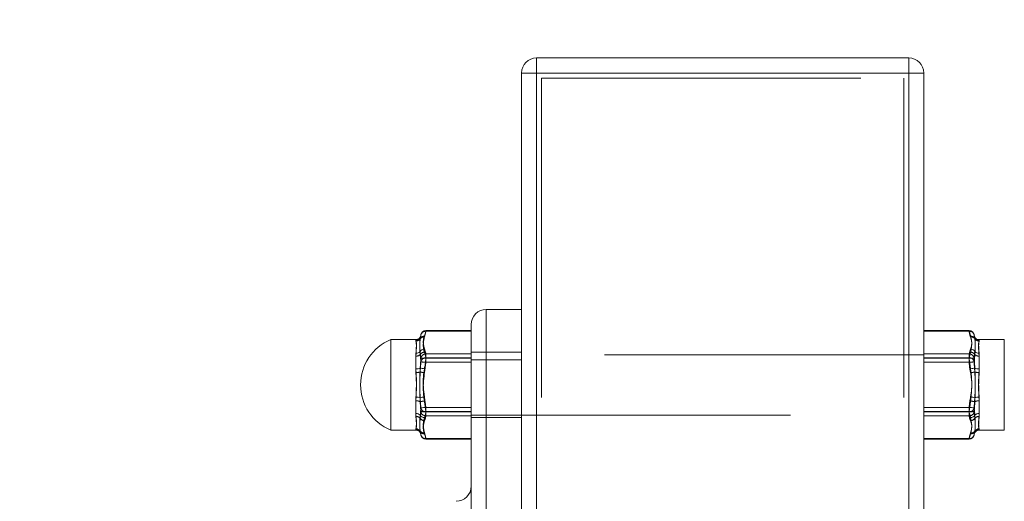
# Model space of a CAD drawing. Units: millimetres. Extents: x 5 to 292, y 5 to 205.
# Drawn here: x 119 to 123, y 178 to 179 of the extents above; entities that cross this region are included whole.
import ezdxf

# ---------------------------------------------------------------- set-up
doc = ezdxf.new("R2010")
doc.units = ezdxf.units.MM
doc.linetypes.add('HIDDEN', pattern=[1.905, 1.27, -0.635])
doc.styles.add('SLDTEXTSTYLE1', font='TXT', dxfattribs={"width": 0.75})
doc.dimstyles.new('SLDDIMSTYLE0', dxfattribs={"dimtxt": 3.5, "dimasz": 3.302, "dimexe": 0, "dimexo": 0.0625, "dimgap": 0.875, "dimtad": 1, "dimtoh": 1, "dimlfac": 50, "dimzin": 12, "dimdsep": 46, "dimtxsty": 'Standard', "dimblk1": 'CLOSED', "dimblk2": 'CLOSED', "dimsah": 1, "dimcen": 0.09, "dimadec": 0, "dimazin": 0, "dimtfac": 1, "dimtofl": 0, "dimtmove": 0, "dimatfit": 3, "dimldrblk": 'CLOSED', "dimfxl": 0, "dimtolj": 1, "dimtzin": 12, "dimarcsym": 0})
doc.dimstyles.new('SLDDIMSTYLE1', dxfattribs={"dimtxt": 3.5, "dimasz": 3.302, "dimexe": 0, "dimexo": 0.0625, "dimgap": 0.875, "dimtad": 1, "dimtoh": 1, "dimlfac": 50, "dimzin": 12, "dimdsep": 46, "dimtxsty": 'Standard', "dimblk1": 'CLOSED', "dimblk2": 'CLOSED', "dimsah": 1, "dimcen": 0.09, "dimadec": 0, "dimazin": 0, "dimtfac": 1, "dimtofl": 0, "dimtmove": 0, "dimatfit": 3, "dimldrblk": 'CLOSED', "dimfxl": 0, "dimtolj": 1, "dimtzin": 12, "dimarcsym": 0})

# ---------------------------------------------------------------- blocks, each defined once
blk = doc.blocks.new('_CLOSED')
at = {"color": 0, "linetype": 'ByBlock', "lineweight": -2}
for p, q in [((-1, 0.166667), (0, 0)), ((-1, 0.166667), (-1, -0.166667)), ((0, 0), (-1, -0.166667)), ((0, 0), (-1, 0))]:
    blk.add_line(p, q, dxfattribs=at)
blk = doc.blocks.new('*D3')
at = {"color": 7, "linetype": 'Continuous', "lineweight": 0}
for p, q in [((123.3261, 179.2958), (133.5691, 179.2958)), ((132.5691, 114.2958), (132.5691, 179.2958)), ((128.9861, 114.2958), (133.5691, 114.2958))]:
    blk.add_line(p, q, dxfattribs=at)
at = {"color": 7, "linetype": 'Continuous', "lineweight": 0, "xscale": 3.302, "yscale": 3.302}
for p, rotation in [((132.5691, 179.2958, 0.002), 90.0000000000004), ((132.5691, 114.2958, 0.002), 270.0000000000004)]:
    blk.add_blockref('_CLOSED', p, dxfattribs=dict(at, rotation=rotation))
at = {"color": 7, "linetype": 'Continuous', "lineweight": 0, "insert": (128.0573, 161.038), "char_height": 3.5, "attachment_point": 1, "rotation": 90, "style": 'SLDTEXTSTYLE1'}
blk.add_mtext('3250', dxfattribs=at)
blk = doc.blocks.new('*D4')
at = {"color": 7, "linetype": 'Continuous', "lineweight": 0}
for p, q in [((94.3861, 180.2358), (94.3861, 188.1735)), ((122.3861, 180.2358), (122.3861, 188.1735)), ((94.3861, 187.1735), (122.3861, 187.1735))]:
    blk.add_line(p, q, dxfattribs=at)
at = {"color": 7, "linetype": 'Continuous', "lineweight": 0, "xscale": 3.302, "yscale": 3.302}
for p, rotation in [((94.3861, 187.1735, 0.002), 180.0000000000004), ((122.3861, 187.1735, 0.002), 360.0000000000004)]:
    blk.add_blockref('_CLOSED', p, dxfattribs=dict(at, rotation=rotation))
at = {"color": 7, "linetype": 'Continuous', "lineweight": 0, "insert": (102.1312, 191.6852), "char_height": 3.5, "attachment_point": 1, "style": 'SLDTEXTSTYLE1'}
blk.add_mtext('1400', dxfattribs=at)
blk = doc.blocks.new('*D5')
at = {"color": 7, "linetype": 'Continuous', "lineweight": 0}
for p, q in [((95.9861, 180.2358), (95.9861, 181.5853)), ((120.7861, 180.2358), (120.7861, 181.5853)), ((95.9861, 180.5853), (89.6361, 180.5853)), ((120.7861, 180.5853), (95.9861, 180.5853)), ((120.7861, 180.5853), (127.1361, 180.5853))]:
    blk.add_line(p, q, dxfattribs=at)
at = {"color": 7, "linetype": 'Continuous', "lineweight": 0, "xscale": 3.302, "yscale": 3.302}
for p, rotation in [((95.9861, 180.5853, 0.002), 360.0000000000004), ((120.7861, 180.5853, 0.002), 180.0000000000004)]:
    blk.add_blockref('_CLOSED', p, dxfattribs=dict(at, rotation=rotation))
at = {"color": 7, "linetype": 'Continuous', "lineweight": 0, "insert": (106.2753, 185.0971), "char_height": 3.5, "attachment_point": 1, "style": 'SLDTEXTSTYLE1'}
blk.add_mtext('1240', dxfattribs=at)

msp = doc.modelspace()

# ---------------------------------------------------------------- linework, layer by layer
at = {"color": 7, "linetype": 'Continuous', "lineweight": 15}
for p, q in [((120.84611, 179.23578), (120.84611, 179.29578)), ((120.84611, 179.29578), (122.32611, 179.29578)), ((122.32611, 179.23578), (122.32611, 179.29578)), ((120.84611, 179.23578), (120.78611, 179.23578)), ((120.78611, 179.23578), (120.78611, 135.49578)), ((122.32611, 179.23578), (120.84611, 179.23578)), ((120.84611, 179.23578), (120.84611, 135.49578)), ((122.38611, 179.23578), (122.32611, 179.23578)), ((122.32611, 179.23578), (122.32611, 135.49578)), ((122.38611, 179.23578), (122.38611, 135.49578)), ((120.64611, 178.29578), (120.64611, 178.09578)), ((120.64611, 178.29578), (120.78611, 178.29578)), ((120.58611, 178.09578), (120.58611, 178.23578)), ((120.40593, 178.2119), (120.40593, 178.20963)), ((120.58611, 178.20963), (120.40593, 178.20963)), ((122.56628, 178.20963), (122.38611, 178.20963)), ((122.56628, 178.20963), (122.56628, 178.2119)), ((120.26611, 177.81578), (120.26611, 178.17578)), ((120.36611, 178.17338), (120.36611, 178.17578)), ((122.60611, 178.17578), (122.60611, 178.17338)), ((122.70611, 178.17578), (122.70611, 177.98418)), ((120.36611, 178.05923), (120.36611, 178.12138)), ((120.40593, 178.11882), (120.40593, 178.10195)), ((120.40593, 178.11882), (120.58611, 178.11882)), ((122.38611, 178.11882), (122.56628, 178.11882)), ((122.56628, 178.10195), (122.56628, 178.11882)), ((122.60611, 178.12138), (122.60611, 178.05923)), ((120.58611, 178.10195), (120.40593, 178.10195)), ((120.58611, 175.49578), (120.58611, 178.09578)), ((120.58611, 178.09578), (120.64611, 178.09578)), ((120.64611, 178.09578), (120.64611, 175.49578)), ((120.64611, 178.09578), (120.78611, 178.09578)), ((122.56628, 178.10195), (122.38611, 178.10195)), ((122.70611, 177.98418), (122.70611, 177.81578)), ((120.36611, 177.88163), (120.36611, 177.94692)), ((122.60611, 177.94692), (122.60611, 177.88163)), ((120.40593, 177.90583), (120.58611, 177.90583)), ((120.40593, 177.90583), (120.40593, 177.88809)), ((120.58611, 177.88809), (120.40593, 177.88809)), ((122.38611, 177.90583), (122.56628, 177.90583)), ((122.56628, 177.88809), (122.38611, 177.88809)), ((122.56628, 177.88809), (122.56628, 177.90583)), ((120.36611, 177.81578), (120.36611, 177.82132)), ((122.60611, 177.82132), (122.60611, 177.81578)), ((120.40593, 177.78278), (120.58611, 177.78278)), ((120.40593, 177.78278), (120.40593, 177.77966)), ((122.38611, 177.78278), (122.56628, 177.78278)), ((122.56628, 177.77966), (122.56628, 177.78278))]:
    msp.add_line(p, q, dxfattribs=at)
at = {"color": 7, "linetype": 'HIDDEN', "lineweight": 0}
for p, q in [((120.84611, 179.29578), (120.84611, 179.23578)), ((122.32611, 179.29578), (122.32611, 179.23578)), ((120.78611, 179.23578), (120.84611, 179.23578)), ((120.84611, 179.23578), (120.84611, 114.29578)), ((120.84611, 179.23578), (122.32611, 179.23578)), ((120.86611, 179.21578), (120.86611, 114.29578)), ((120.86611, 179.21578), (122.30611, 179.21578)), ((122.30611, 179.21578), (122.30611, 114.29578)), ((122.32611, 179.23578), (122.38611, 179.23578)), ((122.32611, 179.23578), (122.32611, 114.29578)), ((120.64611, 178.09578), (120.64611, 178.29578)), ((120.40593, 178.20878), (120.40593, 178.2119)), ((120.40593, 178.20878), (120.58611, 178.20878)), ((122.38611, 178.20878), (122.56628, 178.20878)), ((122.56628, 178.2119), (122.56628, 178.20878)), ((120.36611, 178.17578), (120.36611, 178.17024)), ((122.5867, 178.19095), (122.58661, 178.19134)), ((122.60611, 178.17024), (122.60611, 178.17578)), ((120.36611, 178.10994), (120.36611, 178.04464)), ((120.40593, 178.08573), (120.40593, 178.10346)), ((120.58611, 178.10346), (120.40593, 178.10346)), ((120.40593, 178.08573), (120.58611, 178.08573)), ((120.64611, 178.09578), (120.58611, 178.09578)), ((120.64611, 178.09578), (120.78611, 178.09578)), ((120.64611, 175.49578), (120.64611, 178.09578)), ((122.56628, 178.10346), (122.38611, 178.10346)), ((122.38611, 178.08573), (122.56628, 178.08573)), ((122.56628, 178.10346), (122.56628, 178.08573)), ((122.60611, 178.04464), (122.60611, 178.10994)), ((120.36611, 177.93233), (120.36611, 177.87018)), ((122.60611, 177.87018), (122.60611, 177.93233)), ((120.40593, 177.87274), (120.40593, 177.88961)), ((120.58611, 177.88961), (120.40593, 177.88961)), ((122.56628, 177.88961), (122.38611, 177.88961)), ((122.56628, 177.88961), (122.56628, 177.87274)), ((120.40593, 177.87274), (120.58611, 177.87274)), ((122.38611, 177.87274), (122.56628, 177.87274)), ((120.36611, 177.81818), (120.36611, 177.81578)), ((122.60611, 177.81578), (122.60611, 177.81818)), ((120.58611, 177.78193), (120.40593, 177.78193)), ((120.40593, 177.77966), (120.40593, 177.78193)), ((122.56628, 177.78193), (122.38611, 177.78193)), ((122.56628, 177.78193), (122.56628, 177.77966))]:
    msp.add_line(p, q, dxfattribs=at)
at = {"color": 7, "linetype": 'Continuous', "lineweight": 15}
for centre, radius, start, end in [((120.84611, 179.23578), 0.06, 90, 180), ((122.32611, 179.23578), 0.06, 0, 90), ((120.64611, 178.23578), 0.06, 90, 180), ((120.40452, 178.19099), 0.0187, 85.64849, 171.50362), ((120.40593, 178.1919), 0.02, 90, 174.26479), ((122.56628, 178.1919), 0.02, 5.73521, 90), ((122.5677, 178.19098), 0.0187, 8.49923, 94.34949), ((120.34111, 177.99578), 0.195, 112.61986, 247.38014), ((120.36611, 178.19578), 0.02, 270, 347.71636), ((120.36615, 178.19344), 0.02005, 269.86299, 327.73377), ((120.39786, 178.17194), 0.01828, 82.90858, 143.80186), ((122.57435, 178.17194), 0.01828, 36.19671, 97.09285), ((122.60611, 178.19578), 0.02, 201.02902, 270), ((122.60606, 178.19344), 0.02006, 212.26777, 270.13547), ((120.367, 178.14426), 0.0229, 267.76232, 314.72687), ((120.40202, 178.11614), 0.02232, 94.89711, 147.92806), ((120.40548, 178.09915), 0.01968, 88.67214, 171.42778), ((122.56673, 178.09915), 0.01968, 8.57504, 91.32588), ((122.57019, 178.11614), 0.02232, 32.07035, 85.10448), ((122.60521, 178.14426), 0.0229, 225.27447, 272.23634), ((120.39501, 177.96296), 0.13942, 85.50656, 93.69773), ((122.5772, 177.96295), 0.13943, 86.30258, 94.49312), ((120.36763, 178.09642), 0.03722, 267.65047, 294.57444), ((120.34603, 177.78996), 0.27511, 78.66195, 82.25388), ((122.62619, 177.7899), 0.27518, 97.74656, 101.33761), ((122.60458, 178.09642), 0.03722, 245.42639, 272.3487), ((120.36773, 177.90015), 0.0468, 70.80897, 91.98674), ((120.45243, 177.66763), 0.28527, 100.56561, 104.06213), ((122.51981, 177.66773), 0.28517, 75.93722, 79.43504), ((122.60448, 177.90015), 0.0468, 88.01393, 109.19036), ((120.36715, 177.8575), 0.02415, 48.61577, 92.46761), ((120.40804, 177.76445), 0.14139, 90.8532, 98.95958), ((120.40522, 177.90759), 0.01951, 190.25912, 272.10408), ((122.56417, 177.76443), 0.14141, 81.04103, 89.14634), ((122.56699, 177.90759), 0.01951, 267.89793, 349.73804), ((122.60507, 177.8575), 0.02415, 87.53366, 131.38296), ((120.40229, 177.88831), 0.02299, 213.49585, 264.58432), ((122.56992, 177.88831), 0.02299, 275.4141, 326.50574), ((120.36621, 177.80118), 0.02014, 32.96448, 90.30595), ((120.36611, 177.79578), 0.02, 12.27936, 90), ((120.39743, 177.82361), 0.01835, 218.70637, 278.42811), ((122.57478, 177.82361), 0.01835, 261.57051, 321.29501), ((122.60611, 177.79578), 0.02, 90, 167.14532), ((122.606, 177.80118), 0.02014, 89.69559, 147.03398), ((120.40412, 177.80108), 0.01839, 190.25429, 275.66752), ((120.40593, 177.79966), 0.02, 185.73521, 270), ((122.56809, 177.80108), 0.01839, 264.33454, 349.74283), ((122.56628, 177.79966), 0.02, 270, 354.26479), ((120.52611, 177.59278), 0.06, 270, 0)]:
    msp.add_arc(centre, radius, start, end, dxfattribs=at)
at = {"color": 7, "linetype": 'HIDDEN', "lineweight": 0}
for centre, radius, start, end in [((120.40412, 178.19048), 0.01839, 84.33972, 169.7472), ((122.56809, 178.19047), 0.01839, 10.25568, 95.65822), ((120.36621, 178.19039), 0.02015, 269.70269, 327.02689), ((120.39743, 178.16796), 0.01834, 81.56247, 141.30305), ((122.57479, 178.16796), 0.01834, 38.69557, 98.43891), ((122.606, 178.19039), 0.02015, 212.97465, 270.29578), ((120.36716, 178.13403), 0.02412, 267.49905, 311.41758), ((120.4023, 178.10323), 0.02302, 95.44274, 146.4771), ((122.56991, 178.10323), 0.02302, 33.52132, 84.55885), ((122.60505, 178.13403), 0.02412, 228.5837, 272.49968), ((120.40522, 178.08397), 0.01951, 87.89216, 169.74464), ((120.40804, 178.2271), 0.14139, 261.04042, 269.1468), ((122.56699, 178.08397), 0.01951, 10.2582, 92.10583), ((122.56417, 178.22713), 0.14141, 270.85366, 278.95897), ((120.36771, 178.09153), 0.04692, 268.04148, 289.1628), ((120.45232, 178.32364), 0.28496, 255.94369, 259.4439), ((122.51991, 178.32354), 0.28486, 280.55545, 284.05696), ((122.6045, 178.09153), 0.04692, 250.83786, 271.95785), ((120.36763, 177.89512), 0.03724, 65.441, 92.34956), ((120.3459, 178.20259), 0.27611, 277.74485, 281.3237), ((122.62632, 178.20265), 0.27618, 258.67673, 262.25472), ((122.60458, 177.89512), 0.03724, 87.65127, 114.55817), ((120.39501, 178.02896), 0.13978, 266.31288, 274.48283), ((120.40548, 177.89241), 0.01968, 188.57222, 271.32786), ((122.5772, 178.02898), 0.13979, 265.51749, 273.68681), ((122.56673, 177.89241), 0.01968, 268.67412, 351.42496), ((120.367, 177.84731), 0.02289, 45.2632, 92.24762), ((120.40203, 177.87542), 0.02232, 212.07934, 265.09549), ((122.57019, 177.87542), 0.02232, 274.90292, 327.92225), ((122.60521, 177.84731), 0.02289, 87.75372, 134.73547), ((120.36616, 177.79812), 0.02005, 32.27248, 90.1431), ((120.39786, 177.81962), 0.01828, 216.1908, 277.08522), ((122.57435, 177.81962), 0.01828, 262.91335, 323.81063), ((122.60606, 177.79812), 0.02005, 89.85844, 147.72598), ((120.40451, 177.80057), 0.0187, 188.49731, 274.35896), ((122.5677, 177.80057), 0.0187, 265.64305, 351.49984)]:
    msp.add_arc(centre, radius, start, end, dxfattribs=at)
for points in [[(120.38602, 178.19375), (120.38311, 178.17942)], [(120.40012, 178.1861), (120.40593, 178.20878)], [(120.78611, 178.12578), (120.58611, 178.12578)], [(122.38611, 178.11578), (120.58611, 178.11578)], [(122.57209, 178.12615), (122.56628, 178.10346)], [(122.58619, 178.08744), (122.5891, 178.11594)], [(120.38602, 178.08744), (120.38311, 178.04721)], [(120.40012, 178.0435), (120.40593, 178.08573)], [(120.38311, 177.92899), (120.38602, 177.88947)], [(120.40593, 177.88961), (120.40012, 177.93185)], [(122.57209, 177.93185), (122.56628, 177.88961)], [(122.58619, 177.88947), (122.5891, 177.92899)], [(120.38602, 177.88947), (120.38575, 177.88631)], [(120.58611, 177.87578), (122.38611, 177.87578)], [(120.58611, 177.86578), (120.78611, 177.86578)], [(122.57209, 177.80148), (122.56628, 177.78193)], [(122.58805, 177.80486), (122.5891, 177.80883)]]:
    msp.add_open_spline(points, degree=1, dxfattribs=at)
at = {"color": 7, "linetype": 'Continuous', "lineweight": 15}
for points in [[(120.38553, 178.19155), (120.38602, 178.19375)], [(120.58611, 178.2119), (120.40593, 178.2119)], [(122.56628, 178.2119), (122.38611, 178.2119)], [(122.57209, 178.19007), (122.56628, 178.20963)], [(120.36611, 178.17578), (120.26611, 178.17578)], [(122.58682, 178.19138), (122.5891, 178.18273)], [(122.70611, 178.17578), (122.60611, 178.17578)], [(120.38602, 178.10208), (120.38311, 178.12799)], [(120.40012, 178.13838), (120.40593, 178.11882)], [(122.57209, 178.05971), (122.56628, 178.10195)], [(122.58646, 178.10525), (122.58619, 178.10208)], [(122.58619, 178.10208), (122.5891, 178.06257)], [(120.38602, 177.90412), (120.38311, 177.94435)], [(120.40012, 177.94806), (120.40593, 177.90583)], [(122.57209, 177.86542), (122.56628, 177.88809)], [(122.58619, 177.90412), (122.5891, 177.87562)], [(120.26611, 177.81578), (120.36611, 177.81578)], [(120.38602, 177.79781), (120.38311, 177.81214)], [(120.38553, 177.80001), (120.38602, 177.79781)], [(120.40012, 177.80546), (120.40593, 177.78278)], [(122.58619, 177.79781), (122.58682, 177.80018)], [(122.60611, 177.81578), (122.70611, 177.81578)], [(120.40593, 177.77966), (120.58611, 177.77966)], [(122.38611, 177.77966), (122.56628, 177.77966)]]:
    msp.add_open_spline(points, degree=1, dxfattribs=at)
for points, knots in [([(120.40593, 178.20963), (120.40527, 178.20604), (120.40405, 178.19948), (120.40135, 178.19301), (120.40012, 178.19007)], [0, 0, 0, 0, 0.5463841, 1, 1, 1, 1]), ([(120.36611, 178.12138), (120.36683, 178.12902), (120.36867, 178.1484), (120.36809, 178.16582), (120.36662, 178.17142), (120.36611, 178.17338)], [0, 0, 0, 0, 0.2974692, 0.7544512, 1, 1, 1, 1]), ([(120.38311, 178.12799), (120.38267, 178.13573), (120.38179, 178.151), (120.38178, 178.16939), (120.38267, 178.17826), (120.38311, 178.18273)], [0, 0, 0, 0, 0.3378426, 0.6668115, 1, 1, 1, 1]), ([(120.38311, 178.18273), (120.38374, 178.18465), (120.38479, 178.18788), (120.38532, 178.19049), (120.38553, 178.19155)], [0, 0, 0, 0, 0.59250413, 1, 1, 1, 1]), ([(120.40012, 178.19007), (120.39855, 178.18529), (120.39291, 178.16817), (120.3971, 178.15086), (120.40012, 178.13838)], [0, 0, 0, 0, 0.2790837, 1, 1, 1, 1]), ([(122.57209, 178.13838), (122.57367, 178.14316), (122.5793, 178.16029), (122.57511, 178.1776), (122.57209, 178.19007)], [0, 0, 0, 0, 0.2790933, 1, 1, 1, 1]), ([(122.5891, 178.18273), (122.58955, 178.1782), (122.59043, 178.16924), (122.59043, 178.1508), (122.58955, 178.13563), (122.5891, 178.12799)], [0, 0, 0, 0, 0.3378449, 0.6668155, 1, 1, 1, 1]), ([(122.60611, 178.17338), (122.60538, 178.17091), (122.60354, 178.16463), (122.60412, 178.14596), (122.60559, 178.12775), (122.60611, 178.12138)], [0, 0, 0, 0, 0.2974614, 0.7544469, 1, 1, 1, 1]), ([(122.56628, 178.11882), (122.56694, 178.12241), (122.56816, 178.12898), (122.57087, 178.13544), (122.57209, 178.13838)], [0, 0, 0, 0, 0.54639807, 1, 1, 1, 1]), ([(122.5891, 178.12799), (122.58848, 178.12414), (122.58731, 178.11685), (122.58674, 178.10897), (122.58646, 178.10525)], [0, 0, 0, 0, 0.5288471, 1, 1, 1, 1]), ([(120.38311, 178.06257), (120.38372, 178.06874), (120.38504, 178.08199), (120.38568, 178.09509), (120.38602, 178.10208)], [0, 0, 0, 0, 0.4657754, 1, 1, 1, 1]), ([(120.40593, 178.10195), (120.40527, 178.0942), (120.40405, 178.08002), (120.40135, 178.06605), (120.40012, 178.05971)], [0, 0, 0, 0, 0.5463904, 1, 1, 1, 1]), ([(120.36611, 177.94692), (120.36683, 177.95797), (120.36867, 177.98599), (120.36809, 178.02493), (120.36662, 178.05035), (120.36611, 178.05923)], [0, 0, 0, 0, 0.2974523, 0.7544473, 1, 1, 1, 1]), ([(120.38311, 177.94435), (120.38267, 177.95768), (120.38179, 177.98399), (120.38178, 178.02375), (120.38267, 178.04957), (120.38311, 178.06257)], [0, 0, 0, 0, 0.3378423, 0.666804, 1, 1, 1, 1]), ([(120.40012, 178.05971), (120.39855, 178.04938), (120.39291, 178.01239), (120.3971, 177.97501), (120.40012, 177.94806)], [0, 0, 0, 0, 0.2790868, 1, 1, 1, 1]), ([(122.57209, 177.94806), (122.57367, 177.95839), (122.5793, 177.99538), (122.57511, 178.03276), (122.57209, 178.05971)], [0, 0, 0, 0, 0.27908663, 1, 1, 1, 1]), ([(122.5891, 178.06257), (122.58955, 178.04939), (122.59043, 178.02338), (122.59043, 177.98362), (122.58955, 177.9575), (122.5891, 177.94435)], [0, 0, 0, 0, 0.3378409, 0.6668014, 1, 1, 1, 1]), ([(122.60611, 178.05923), (122.60538, 178.04843), (122.60354, 178.02104), (122.60412, 177.98203), (122.60559, 177.95601), (122.60611, 177.94692)], [0, 0, 0, 0, 0.297465, 0.7544647, 1, 1, 1, 1]), ([(122.56628, 177.90583), (122.56694, 177.91357), (122.56816, 177.92775), (122.57087, 177.94172), (122.57209, 177.94806)], [0, 0, 0, 0, 0.5463904, 1, 1, 1, 1]), ([(122.5891, 177.94435), (122.58849, 177.93808), (122.58718, 177.92463), (122.58653, 177.91126), (122.58619, 177.90412)], [0, 0, 0, 0, 0.465753, 1, 1, 1, 1]), ([(120.36611, 177.82132), (120.36683, 177.82473), (120.36867, 177.83337), (120.36809, 177.85489), (120.36662, 177.8747), (120.36611, 177.88163)], [0, 0, 0, 0, 0.2974602, 0.7544441, 1, 1, 1, 1]), ([(120.38311, 177.87562), (120.38372, 177.87989), (120.38504, 177.88907), (120.38568, 177.89888), (120.38602, 177.90412)], [0, 0, 0, 0, 0.4657719, 1, 1, 1, 1]), ([(120.40593, 177.88809), (120.40527, 177.88393), (120.40405, 177.87632), (120.40135, 177.86882), (120.40012, 177.86542)], [0, 0, 0, 0, 0.5463989, 1, 1, 1, 1]), ([(122.60611, 177.88163), (122.60538, 177.8733), (122.60354, 177.85219), (122.60412, 177.83186), (122.60559, 177.82405), (122.60611, 177.82132)], [0, 0, 0, 0, 0.2974627, 0.7544556, 1, 1, 1, 1]), ([(120.38311, 177.81214), (120.38267, 177.81773), (120.38179, 177.82877), (120.38178, 177.85014), (120.38267, 177.86709), (120.38311, 177.87562)], [0, 0, 0, 0, 0.3378394, 0.6668059, 1, 1, 1, 1]), ([(120.40012, 177.86542), (120.39855, 177.85987), (120.39291, 177.84), (120.3971, 177.81993), (120.40012, 177.80546)], [0, 0, 0, 0, 0.2790938, 1, 1, 1, 1]), ([(122.57209, 177.80546), (122.57367, 177.81101), (122.5793, 177.83087), (122.57511, 177.85095), (122.57209, 177.86542)], [0, 0, 0, 0, 0.2790936, 1, 1, 1, 1]), ([(122.5891, 177.87562), (122.58955, 177.86698), (122.59043, 177.84992), (122.59043, 177.8286), (122.58955, 177.81765), (122.5891, 177.81214)], [0, 0, 0, 0, 0.3378463, 0.6668113, 1, 1, 1, 1]), ([(122.56628, 177.78278), (122.56694, 177.78694), (122.56816, 177.79456), (122.57087, 177.80206), (122.57209, 177.80546)], [0, 0, 0, 0, 0.546399, 1, 1, 1, 1]), ([(122.5891, 177.81214), (122.58849, 177.80973), (122.58718, 177.80456), (122.58653, 177.80016), (122.58619, 177.79781)], [0, 0, 0, 0, 0.4657645, 1, 1, 1, 1])]:
    msp.add_open_spline(points, degree=3, knots=knots, dxfattribs=at)
at = {"color": 7, "linetype": 'HIDDEN', "lineweight": 0}
for points, knots in [([(122.56628, 178.20878), (122.56694, 178.20462), (122.56816, 178.197), (122.57087, 178.1895), (122.57209, 178.1861)], [0, 0, 0, 0, 0.5463829, 1, 1, 1, 1]), ([(122.5891, 178.17942), (122.58849, 178.18183), (122.58718, 178.187), (122.58653, 178.1914), (122.58619, 178.19375)], [0, 0, 0, 0, 0.4657645, 1, 1, 1, 1]), ([(120.36611, 178.17024), (120.36683, 178.16683), (120.36867, 178.15819), (120.36809, 178.13667), (120.36662, 178.11686), (120.36611, 178.10994)], [0, 0, 0, 0, 0.2974647, 0.7544554, 1, 1, 1, 1]), ([(120.38311, 178.17942), (120.38267, 178.17383), (120.38179, 178.16279), (120.38178, 178.14141), (120.38267, 178.12447), (120.38311, 178.11594)], [0, 0, 0, 0, 0.3378436, 0.6668143, 1, 1, 1, 1]), ([(120.40012, 178.12615), (120.39855, 178.13169), (120.39291, 178.15156), (120.3971, 178.17163), (120.40012, 178.1861)], [0, 0, 0, 0, 0.2790856, 1, 1, 1, 1]), ([(122.57209, 178.1861), (122.57367, 178.18055), (122.5793, 178.16069), (122.57511, 178.14062), (122.57209, 178.12615)], [0, 0, 0, 0, 0.2790854, 1, 1, 1, 1]), ([(122.5891, 178.11594), (122.58955, 178.12458), (122.59043, 178.14164), (122.59043, 178.16296), (122.58955, 178.17391), (122.5891, 178.17942)], [0, 0, 0, 0, 0.3378379, 0.6668071, 1, 1, 1, 1]), ([(122.60611, 178.10994), (122.60538, 178.11826), (122.60354, 178.13937), (122.60412, 178.1597), (122.60559, 178.16751), (122.60611, 178.17024)], [0, 0, 0, 0, 0.2974523, 0.7544519, 1, 1, 1, 1]), ([(120.38311, 178.11594), (120.38372, 178.11167), (120.38504, 178.10249), (120.38568, 178.09268), (120.38602, 178.08744)], [0, 0, 0, 0, 0.4657526, 1, 1, 1, 1]), ([(120.40593, 178.10346), (120.40527, 178.10763), (120.40405, 178.11524), (120.40135, 178.12274), (120.40012, 178.12615)], [0, 0, 0, 0, 0.5463828, 1, 1, 1, 1]), ([(122.56628, 178.08573), (122.56694, 178.07799), (122.56816, 178.06381), (122.57087, 178.04984), (122.57209, 178.0435)], [0, 0, 0, 0, 0.5463652, 1, 1, 1, 1]), ([(122.5891, 178.04721), (122.58849, 178.05348), (122.58718, 178.06693), (122.58653, 178.0803), (122.58619, 178.08744)], [0, 0, 0, 0, 0.465753, 1, 1, 1, 1]), ([(120.36611, 178.04464), (120.36683, 178.03359), (120.36867, 178.00557), (120.36809, 177.96662), (120.36662, 177.94121), (120.36611, 177.93233)], [0, 0, 0, 0, 0.2974523, 0.7544473, 1, 1, 1, 1]), ([(120.38311, 178.04721), (120.38267, 178.03388), (120.38179, 178.00757), (120.38178, 177.96781), (120.38267, 177.94199), (120.38311, 177.92899)], [0, 0, 0, 0, 0.337849, 0.6668172, 1, 1, 1, 1]), ([(120.40012, 177.93185), (120.39855, 177.94217), (120.39291, 177.97917), (120.3971, 178.01655), (120.40012, 178.0435)], [0, 0, 0, 0, 0.2790809, 1, 1, 1, 1]), ([(122.57209, 178.0435), (122.57367, 178.03317), (122.5793, 177.99618), (122.57511, 177.9588), (122.57209, 177.93185)], [0, 0, 0, 0, 0.2791018, 1, 1, 1, 1]), ([(122.5891, 177.92899), (122.58955, 177.94217), (122.59043, 177.96818), (122.59043, 178.00794), (122.58955, 178.03406), (122.5891, 178.04721)], [0, 0, 0, 0, 0.33782772, 0.66681483, 1, 1, 1, 1]), ([(122.60611, 177.93233), (122.60538, 177.94313), (122.60354, 177.97052), (122.60412, 178.00953), (122.60559, 178.03554), (122.60611, 178.04464)], [0, 0, 0, 0, 0.297465, 0.7544647, 1, 1, 1, 1]), ([(120.38575, 177.88631), (120.38548, 177.88259), (120.3849, 177.87471), (120.38373, 177.86742), (120.38311, 177.86357)], [0, 0, 0, 0, 0.4711756, 1, 1, 1, 1]), ([(122.5891, 177.86357), (122.58849, 177.86743), (122.58718, 177.87572), (122.58653, 177.88468), (122.58619, 177.88947)], [0, 0, 0, 0, 0.4657758, 1, 1, 1, 1]), ([(120.36611, 177.87018), (120.36683, 177.86254), (120.36867, 177.84316), (120.36809, 177.82574), (120.36662, 177.82013), (120.36611, 177.81818)], [0, 0, 0, 0, 0.2974569, 0.7544502, 1, 1, 1, 1]), ([(120.38311, 177.86357), (120.38267, 177.85583), (120.38179, 177.84056), (120.38178, 177.82217), (120.38267, 177.8133), (120.38311, 177.80883)], [0, 0, 0, 0, 0.3378352, 0.6668078, 1, 1, 1, 1]), ([(120.40012, 177.80148), (120.39855, 177.80626), (120.39291, 177.8234), (120.3971, 177.8407), (120.40012, 177.85318)], [0, 0, 0, 0, 0.2790935, 1, 1, 1, 1]), ([(120.40012, 177.85318), (120.40135, 177.85611), (120.40405, 177.86258), (120.40527, 177.86915), (120.40593, 177.87274)], [0, 0, 0, 0, 0.45360193, 1, 1, 1, 1]), ([(122.56628, 177.87274), (122.56694, 177.86915), (122.56816, 177.86258), (122.57087, 177.85611), (122.57209, 177.85318)], [0, 0, 0, 0, 0.54639807, 1, 1, 1, 1]), ([(122.57209, 177.85318), (122.57367, 177.8484), (122.5793, 177.83127), (122.57511, 177.81396), (122.57209, 177.80148)], [0, 0, 0, 0, 0.2790933, 1, 1, 1, 1]), ([(122.5891, 177.80883), (122.58955, 177.81336), (122.59043, 177.82232), (122.59043, 177.84075), (122.58955, 177.85593), (122.5891, 177.86357)], [0, 0, 0, 0, 0.3378402, 0.6668131, 1, 1, 1, 1]), ([(122.60611, 177.81818), (122.60538, 177.82065), (122.60354, 177.82693), (122.60412, 177.8456), (122.60559, 177.86381), (122.60611, 177.87018)], [0, 0, 0, 0, 0.2974625, 0.7544597, 1, 1, 1, 1]), ([(120.38311, 177.80883), (120.38374, 177.80691), (120.38479, 177.80368), (120.38532, 177.80107), (120.38553, 177.80001)], [0, 0, 0, 0, 0.5925141, 1, 1, 1, 1]), ([(120.40593, 177.78193), (120.40527, 177.78552), (120.40405, 177.79208), (120.40135, 177.79855), (120.40012, 177.80148)], [0, 0, 0, 0, 0.546398, 1, 1, 1, 1])]:
    msp.add_open_spline(points, degree=3, knots=knots, dxfattribs=at)

# ---------------------------------------------------------------- dimensions: what is measured, and where the dimension line sits
at = {"color": 7, "linetype": 'Continuous', "lineweight": 0}
for base, p1, p2, dimstyle, picture, middle in [((122.38611, 187.17345), (94.38611, 179.23578), (122.38611, 179.23578), 'SLDDIMSTYLE0', '*D4', (107.30226, 187.17345)), ((95.98611, 180.58534), (120.78611, 179.23578), (95.98611, 179.23578), 'SLDDIMSTYLE1', '*D5', (111.44637, 180.58534))]:
    dim = msp.add_linear_dim(base=base, p1=p1, p2=p2, dimstyle=dimstyle, dxfattribs=at)
    dim.commit()
    dim.dimension.update_dxf_attribs({"geometry": picture, "text_midpoint": middle, "dimtype": 160})
dim = msp.add_linear_dim(base=(132.56906, 179.29578), p1=(127.98611, 114.29578), p2=(122.32611, 179.29578), angle=90, dimstyle='SLDDIMSTYLE0', dxfattribs=at)
dim.commit()
dim.dimension.update_dxf_attribs({"geometry": '*D3', "text_midpoint": (132.56906, 166.20902), "dimtype": 160})

doc.saveas('drawing.dxf')
